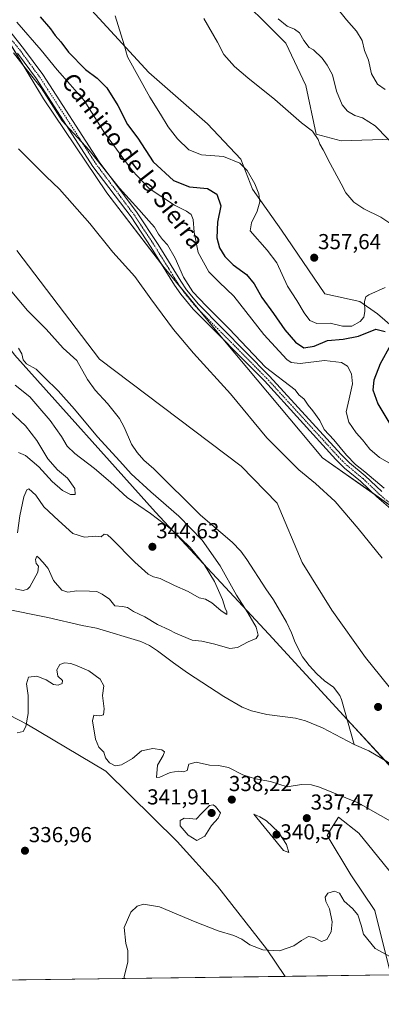
# Model space of a CAD drawing. Units: metres. Extents: x 594296 to 597766, y 4692057 to 4694417.
# Drawn here: x 595154 to 595321, y 4692057 to 4692512 of the extents above; entities that cross this region are included whole.
import ezdxf
from ezdxf.enums import TextEntityAlignment as Align

# ---------------------------------------------------------------- set-up
doc = ezdxf.new("R2010")
doc.units = ezdxf.units.M
doc.header["$MEASUREMENT"] = 0
doc.linetypes.add('TRAZO_Y_PUNTO', pattern=[1, 0.5, -0.25, 0, -0.25])
for name, color, linetype, lineweight in [('Camino', 19, 'Continuous', 0), ('Camino Cxs', 19, 'Continuous', 0), ('Camino eje', 39, 'TRAZO_Y_PUNTO', 13), ('Carátula', 7, 'Continuous', 5), ('Comarca CxS', 133, 'Continuous', 0), ('Comunidad Autónoma CxS', 142, 'Continuous', 0), ('Corriente natural lineal', 142, 'Continuous', 13), ('Cultivos herbáceos CxS', 92, 'Continuous', 0), ('Curva de nivel maestra', 36, 'Continuous', 30), ('Curva de nivel normal', 36, 'Continuous', 0), ('Espacio natural protegido CxS', 2, 'Continuous', 0), ('Matorral', 135, 'Continuous', 0), ('Matorral CxS', 135, 'Continuous', 0), ('Municipio CxS', 142, 'Continuous', 0), ('Pastizal CxS', 92, 'Continuous', 0), ('Provincia CxS', 1, 'Continuous', 0), ('Punto de cota en terreno', 7, 'Continuous', 0), ('Rótulo de punto de cota en terreno', 19, 'Continuous', 0), ('Texto cartográfico', 19, 'Continuous', 0)]:
    doc.layers.add(name, color=color, linetype=linetype, lineweight=lineweight)
doc.styles.add('Arial', font='txt', dxfattribs={"height": 0.2})

# ---------------------------------------------------------------- blocks, each defined once
blk = doc.blocks.new('*U154')
at = {"layer": 'Matorral CxS', "color": 135, "linetype": 'Continuous', "lineweight": 0}
for points in [[(595326.93, 4692456.52, 365.25), (595302.86, 4692455.64, 361.62), (595291.29, 4692458.79, 359.96), (595286.54, 4692481.32, 361.94), (595277.35, 4692500.87, 363.45), (595250.27, 4692527.78, 362.52)], [(595341.73, 4692275.74, 340.2), (595294.27, 4692309.22, 336.94), (595248.94, 4692363.27, 338.25), (595221.12, 4692397.16, 338), (595194.55, 4692431.69, 337.99), (595165.32, 4692475.08, 339.03), (595146.42, 4692506.55, 340.32)], [(595187.56, 4692516.05, 353.92), (595214.04, 4692487.23, 355.58), (595241.07, 4692463.5, 356.41), (595256.57, 4692447.22, 355.11), (595261.86, 4692433.32, 354.12), (595275.34, 4692414.39, 356.64), (595295.32, 4692384.95, 356.75), (595311.55, 4692381.35, 355.41), (595319.67, 4692375.71, 352.27), (595335.44, 4692362.03, 353.01)]]:
    blk.add_polyline3d(points, dxfattribs=at)
blk = doc.blocks.new('*U155')
at = {"layer": 'Cultivos herbáceos CxS', "color": 92, "linetype": 'Continuous', "lineweight": 0}
blk.add_polyline3d([(595133.14, 4692198.69, 335), (595157.61, 4692186, 334.92), (595194.15, 4692164.32, 335.76), (595227.03, 4692131.78, 337.86), (595245.76, 4692111.1, 337.64), (595268.43, 4692082.22, 335.03), (595276.92, 4692069.49, 333.37), (595153.98, 4692067.8, 337.7)], dxfattribs=at)
blk.add_polyline3d([(595376.7, 4692070.86, 335.39), (595325.88, 4692070.16, 334.47), (595318.44, 4692099.92, 336.56), (595307.29, 4692116.46, 337.95), (595296.37, 4692134.63, 338.38), (595298.46, 4692137.98, 339.1), (595301.62, 4692143.05, 338.45), (595311.08, 4692135.68, 339.32), (595328.95, 4692113.6, 338.4), (595356.29, 4692087.3, 336.45), (595375.26, 4692074.28, 335.77), (595376.7, 4692070.86, 335.39)], close=True, dxfattribs=at)
blk = doc.blocks.new('*U159')
at = {"layer": 'Cultivos herbáceos CxS', "color": 92, "linetype": 'Continuous', "lineweight": 0}
for points in [[(595250.27, 4692527.78, 362.52), (595277.35, 4692500.87, 363.45), (595286.54, 4692481.32, 361.94), (595291.29, 4692458.79, 359.96), (595302.86, 4692455.64, 361.62), (595326.93, 4692456.52, 365.25)], [(595663.88, 4692074.8, 360.42), (595611.11, 4692074.07, 356.36), (595591.76, 4692098.87, 356.72), (595568.64, 4692103.08, 358.48), (595549.71, 4692117.8, 357.38), (595511.87, 4692154.61, 358.01), (595498.19, 4692177.08, 357.3), (595475.52, 4692206.59, 354.96), (595442.49, 4692246.11, 355.19), (595404.71, 4692269.05, 358.57), (595357.02, 4692314.07, 356.85), (595344.9, 4692324.17, 355.81), (595335.44, 4692362.03, 353.01), (595319.67, 4692375.71, 352.27), (595311.55, 4692381.35, 355.41), (595295.32, 4692384.95, 356.75), (595275.34, 4692414.39, 356.64), (595261.86, 4692433.32, 354.12), (595256.57, 4692447.22, 355.11), (595241.07, 4692463.5, 356.41), (595214.04, 4692487.23, 355.58), (595187.56, 4692516.05, 353.92), (595143.62, 4692565.57, 350.59)], [(595146.42, 4692506.55, 340.32), (595165.32, 4692475.08, 339.03), (595194.55, 4692431.69, 337.99), (595221.12, 4692397.16, 338), (595248.94, 4692363.27, 338.25), (595294.27, 4692309.22, 336.94), (595341.73, 4692275.74, 340.2)], [(595335.39, 4692190.55, 330.93), (595314.03, 4692216.9, 330.91), (595298.47, 4692238.75, 330.97), (595284.8, 4692260.84, 331.29), (595273.24, 4692288.19, 332.71), (595256.6, 4692305.24, 333.45), (595191.27, 4692354.8, 331.63), (595153.04, 4692405.04, 331.99)]]:
    blk.add_polyline3d(points, dxfattribs=at)
blk = doc.blocks.new('*U167')
at = {"layer": 'Curva de nivel normal', "color": 36, "linetype": 'Continuous', "lineweight": 0}
blk.add_polyline3d([(595300.26, 4692517.87, 370), (595305.38, 4692511.65, 370), (595309.91, 4692506.41, 370), (595312.51, 4692502, 370), (595313.67, 4692497.5, 370), (595315.43, 4692492.98, 370), (595316.87, 4692486.59, 370), (595319.65, 4692481.86, 370), (595323.21, 4692479.49, 370)], dxfattribs=at)
blk = doc.blocks.new('*U168')
at = {"layer": 'Curva de nivel normal', "color": 36, "linetype": 'Continuous', "lineweight": 0}
blk.add_polyline3d([(595326.25, 4692417.07, 360), (595321.17, 4692420.34, 360), (595313.3, 4692424.22, 360), (595308.7, 4692427.4, 360), (595305.05, 4692431.69, 360), (595302.9, 4692435.82, 360), (595297.73, 4692445.15, 360), (595294.53, 4692451.57, 360), (595292.99, 4692454.18, 360), (595292.16, 4692456.25, 360), (595289.62, 4692460.15, 360), (595284.57, 4692464.02, 360), (595272.17, 4692474.84, 360), (595259.68, 4692484.79, 360), (595253.5, 4692490.1, 360), (595248.72, 4692495.65, 360), (595245.76, 4692501.32, 360), (595239.47, 4692512.26, 360)], dxfattribs=at)
blk = doc.blocks.new('*U175')
at = {"layer": 'Curva de nivel normal', "color": 36, "linetype": 'Continuous', "lineweight": 0}
blk.add_polyline3d([(595327.72, 4692305.29, 345), (595320.55, 4692309.29, 345), (595316.14, 4692313.13, 345), (595312.72, 4692317.55, 345), (595309.8, 4692320.7, 345), (595306.46, 4692325.7, 345), (595305.13, 4692330.44, 345), (595306.63, 4692336.46, 345), (595308.08, 4692343.43, 345), (595307.66, 4692348, 345), (595305.73, 4692351.59, 345), (595303.07, 4692353.24, 345), (595295.17, 4692354.16, 345), (595283.97, 4692352.7, 345), (595279.74, 4692353.19, 345), (595277.72, 4692354.68, 345), (595267.16, 4692366.17, 345), (595253.24, 4692383.86, 345), (595246.44, 4692390.41, 345), (595241.74, 4692395.15, 345), (595236.84, 4692404.12, 345), (595234.88, 4692413.45, 345), (595234.42, 4692419.37, 345), (595233.56, 4692421.59, 345), (595231.34, 4692423.23, 345), (595225.85, 4692425.9, 345), (595214.09, 4692433.67, 345), (595206.22, 4692441.94, 345), (595193.57, 4692459.36, 345), (595184.18, 4692474.35, 345), (595177.67, 4692481.73, 345), (595171.65, 4692488.5, 345), (595164.29, 4692497.61, 345), (595153.04, 4692510.52, 345)], dxfattribs=at)
blk = doc.blocks.new('*U178')
at = {"layer": 'Curva de nivel normal', "color": 36, "linetype": 'Continuous', "lineweight": 0}
for points in [[(595325.63, 4692141.15, 335), (595310.69, 4692149.71, 335), (595292.87, 4692157, 335), (595289.12, 4692158.03, 335), (595284.46, 4692158.15, 335), (595277.85, 4692157.16, 335), (595270.24, 4692159.54, 335), (595263.22, 4692160.86, 335), (595257.5, 4692162.57, 335), (595250.82, 4692166, 335), (595246.26, 4692167, 335), (595241.99, 4692167.13, 335), (595235.84, 4692168.54, 335), (595232.45, 4692167.61, 335), (595231.74, 4692164.63, 335), (595229.99, 4692164, 335), (595227.81, 4692164.4, 335), (595223.89, 4692163.74, 335), (595219.02, 4692161.57, 335), (595217.57, 4692161.4, 335), (595217.94, 4692167.07, 335), (595220.62, 4692171.55, 335), (595221.24, 4692173.31, 335), (595219.96, 4692174.19, 335), (595215.91, 4692174.83, 335), (595210.66, 4692173.74, 335), (595206.49, 4692170.25, 335), (595201.37, 4692167.2, 335), (595198.51, 4692166.82, 335), (595195.84, 4692168.14, 335), (595193.93, 4692170.51, 335), (595193.16, 4692173.13, 335), (595190.96, 4692175.42, 335), (595189.34, 4692179.1, 335), (595187.97, 4692187.66, 335), (595188.66, 4692190.2, 335), (595191.32, 4692189.85, 335), (595193.03, 4692190.39, 335), (595193.43, 4692193.12, 335), (595192.6, 4692199.38, 335), (595193.17, 4692203.83, 335), (595191.58, 4692206.82, 335), (595186.23, 4692210.72, 335), (595180.86, 4692212.94, 335), (595177.94, 4692214.1, 335), (595174.96, 4692214.48, 335), (595172.9, 4692213.71, 335), (595171.46, 4692211.11, 335), (595171.88, 4692208.3, 335), (595174.09, 4692206.25, 335), (595173.95, 4692204.84, 335), (595172.18, 4692204.04, 335), (595169.88, 4692204.46, 335), (595166.49, 4692206.54, 335), (595162.2, 4692208.24, 335), (595158.41, 4692207.71, 335), (595157.44, 4692204.75, 335), (595158.24, 4692199.35, 335), (595158.24, 4692191.02, 335), (595157.12, 4692184.94, 335), (595155.99, 4692182.7, 335), (595153.22, 4692182, 335)], [(595152.19, 4692248.56, 335), (595155.93, 4692247.89, 335), (595157.94, 4692248.39, 335), (595159.06, 4692249.61, 335), (595162.72, 4692256.26, 335), (595163.09, 4692259.1, 335), (595162, 4692260.32, 335), (595161.66, 4692262.16, 335), (595162.2, 4692263.66, 335), (595163.12, 4692263, 335), (595164.99, 4692260.94, 335), (595167.45, 4692258.02, 335), (595170.02, 4692252.53, 335), (595173.76, 4692248.06, 335), (595176.52, 4692247.1, 335), (595180.7, 4692247.76, 335), (595186.58, 4692247.48, 335), (595190.03, 4692247.42, 335), (595192.51, 4692246.1, 335), (595195.78, 4692243.9, 335), (595198.25, 4692240.69, 335), (595201.78, 4692240.5, 335), (595204.19, 4692240.01, 335), (595206.9, 4692238.18, 335), (595212.16, 4692235.66, 335), (595218.03, 4692232.19, 335), (595223.46, 4692229.67, 335), (595226.29, 4692228.14, 335), (595234.02, 4692224.94, 335), (595238.51, 4692224.36, 335), (595244.56, 4692223.08, 335), (595251.39, 4692221.01, 335), (595254.9, 4692221.44, 335), (595259.85, 4692224.17, 335), (595263.61, 4692225.67, 335), (595264.58, 4692227.12, 335), (595263.56, 4692230.85, 335), (595259.72, 4692237.53, 335), (595254.5, 4692245.74, 335), (595246.91, 4692259.29, 335), (595238.63, 4692271.08, 335), (595227.92, 4692282.26, 335), (595214.87, 4692293.41, 335), (595205.81, 4692301.76, 335), (595200.62, 4692307.62, 335), (595190.3, 4692318.83, 335), (595179.68, 4692331.68, 335), (595172.18, 4692340.12, 335), (595165.75, 4692346.36, 335), (595161.92, 4692350.2, 335), (595157.55, 4692352.56, 335), (595155.9, 4692354.44, 335), (595155.32, 4692357.28, 335), (595153.74, 4692359.87, 335)], [(595153.8, 4692452.06, 335), (595166.6, 4692439.2, 335), (595172.72, 4692433.32, 335), (595186.74, 4692417.55, 335), (595197.43, 4692404.21, 335), (595207.48, 4692393.05, 335), (595214.98, 4692382.6, 335), (595225.41, 4692368.45, 335), (595234.64, 4692357.59, 335), (595251.8, 4692338.68, 335), (595268.46, 4692318.46, 335), (595283.36, 4692303.58, 335), (595291.03, 4692297.33, 335), (595300.12, 4692289, 335), (595310.7, 4692276.44, 335), (595321.81, 4692262.81, 335)], [(595202.54, 4692068.46, 335), (595202.56, 4692069.27, 335), (595204.26, 4692076.2, 335), (595204.37, 4692081.47, 335), (595203.34, 4692084.71, 335), (595202.61, 4692092.05, 335), (595205.66, 4692099.16, 335), (595208.67, 4692101.96, 335), (595211.5, 4692102.92, 335), (595218.88, 4692101.69, 335), (595235.45, 4692094.67, 335), (595246.08, 4692090.57, 335), (595253.3, 4692088.43, 335), (595256.98, 4692086.62, 335), (595260.63, 4692084, 335), (595266.59, 4692081.75, 335), (595274.41, 4692081.29, 335), (595280.99, 4692083.63, 335), (595284.5, 4692086.12, 335), (595287.8, 4692087.87, 335), (595290.3, 4692087.44, 335), (595293.79, 4692085.58, 335), (595296.24, 4692086.48, 335), (595298.24, 4692090.12, 335), (595298.7, 4692094.72, 335), (595297.43, 4692100.75, 335), (595295.7, 4692104.06, 335), (595295.41, 4692106.16, 335), (595296.68, 4692107.96, 335), (595299.84, 4692108.79, 335), (595302.08, 4692107.93, 335), (595304.23, 4692104.31, 335), (595308.1, 4692100.84, 335), (595310.54, 4692097.87, 335), (595312.15, 4692093.14, 335), (595313.11, 4692088.98, 335), (595318.51, 4692082.37, 335), (595325.68, 4692078.51, 335)]]:
    blk.add_polyline3d(points, dxfattribs=at)
blk = doc.blocks.new('*U180')
at = {"layer": 'Curva de nivel normal', "color": 36, "linetype": 'Continuous', "lineweight": 0}
blk.add_polyline3d([(595323.17, 4692387.83, 355), (595315.69, 4692384.45, 355), (595314.33, 4692383.53, 355), (595313.57, 4692381.45, 355), (595313.85, 4692376.79, 355), (595313.26, 4692374.17, 355), (595311.6, 4692372.22, 355), (595307.72, 4692370.06, 355), (595303.44, 4692370.07, 355), (595297.82, 4692371.44, 355), (595291.58, 4692371.2, 355), (595288.36, 4692372.66, 355), (595285.69, 4692376.23, 355), (595282.44, 4692381.89, 355), (595278.03, 4692388.56, 355), (595273.12, 4692399.23, 355), (595268.72, 4692405.15, 355), (595260.78, 4692414.12, 355), (595261.45, 4692417.79, 355), (595264.02, 4692423.17, 355), (595265.32, 4692427.47, 355), (595264.85, 4692431.12, 355), (595262.94, 4692435.88, 355), (595259.42, 4692442.03, 355), (595256.07, 4692445.34, 355), (595248.47, 4692448.41, 355), (595238.32, 4692449.26, 355), (595232.55, 4692451.49, 355), (595227.19, 4692456.68, 355), (595222.98, 4692462.22, 355), (595219.46, 4692467.99, 355), (595214.45, 4692475.81, 355), (595204.19, 4692494.57, 355), (595202.62, 4692500.1, 355), (595198.44, 4692513.44, 355)], dxfattribs=at)
blk = doc.blocks.new('*U183')
at = {"layer": 'Curva de nivel normal', "color": 36, "linetype": 'Continuous', "lineweight": 0}
blk.add_polyline3d([(595273.77, 4692512.12, 365), (595277.97, 4692508.63, 365), (595281.28, 4692507.32, 365), (595283.6, 4692505.66, 365), (595285.55, 4692502.12, 365), (595288.04, 4692498.82, 365), (595290.12, 4692497.7, 365), (595294.12, 4692493.88, 365), (595296.33, 4692490.6, 365), (595298.84, 4692486.19, 365), (595300.65, 4692478.59, 365), (595303.38, 4692472.32, 365), (595305.76, 4692469.36, 365), (595309.13, 4692467.4, 365), (595312.78, 4692466.38, 365), (595318.54, 4692462.59, 365), (595330.26, 4692450.57, 365)], dxfattribs=at)
blk = doc.blocks.new('*U185')
at = {"layer": 'Curva de nivel maestra', "color": 36, "linetype": 'Continuous', "lineweight": 30}
for points in [[(595163.75, 4692513.01, 350), (595168.59, 4692507.51, 350), (595170.68, 4692504.44, 350), (595173.38, 4692501.48, 350), (595176.91, 4692496.74, 350), (595184.74, 4692488.67, 350), (595190.2, 4692484.64, 350), (595194.55, 4692480.24, 350), (595199.68, 4692471.96, 350), (595204.18, 4692463.17, 350), (595208.93, 4692456.87, 350), (595216.02, 4692445.96, 350), (595225.41, 4692437.33, 350), (595232.86, 4692434.36, 350), (595241.08, 4692433.62, 350), (595245.43, 4692431.03, 350), (595247.24, 4692425.68, 350), (595245.66, 4692418.12, 350), (595245.42, 4692410.82, 350), (595246.64, 4692406.27, 350), (595249.06, 4692402.23, 350), (595252.92, 4692398.34, 350), (595259.05, 4692393.98, 350), (595262.69, 4692389.64, 350), (595266.16, 4692383.35, 350), (595271.63, 4692375.81, 350), (595276.82, 4692368.39, 350), (595281.74, 4692362.6, 350), (595285.62, 4692359.94, 350), (595290.37, 4692360.74, 350), (595296.5, 4692363.35, 350), (595303.84, 4692363.96, 350), (595310.8, 4692365.45, 350), (595318.86, 4692368.6, 350), (595323.26, 4692367.51, 350)], [(595325.62, 4692361.24, 350), (595320.91, 4692352.65, 350), (595317.92, 4692344.99, 350), (595317.52, 4692340.59, 350), (595319.85, 4692334.14, 350), (595325.27, 4692324.9, 350)]]:
    blk.add_polyline3d(points, dxfattribs=at)
blk = doc.blocks.new('5PATER')
at = {"layer": 'Carátula', "linetype": 'Continuous', "lineweight": 5}
h = blk.add_hatch(color=250, dxfattribs=at)
edge = h.paths.add_edge_path()
edge.add_ellipse((0, 0.01), major_axis=(-1.33, -1.34), ratio=0.999422, start_angle=0, end_angle=360)

msp = doc.modelspace()

# ---------------------------------------------------------------- linework, layer by layer
at = {"layer": 'Camino', "color": 19, "linetype": 'Continuous', "lineweight": 0}
for points in [[(595144.77, 4692512.42, 341.63), (595156.07, 4692498.4, 341.1), (595164.95, 4692486.31, 341.19), (595191.08, 4692445.91, 340.03), (595208.59, 4692422.4, 339.15), (595217.94, 4692408.24, 338.68), (595219.79, 4692405.27, 338.6), (595228.74, 4692390.84, 339.03), (595231.4, 4692386.87, 338.89), (595236.92, 4692380.16, 339.13), (595269.79, 4692346.98, 339.24), (595302.81, 4692310.77, 339.38), (595306.71, 4692306.88, 339.36), (595313.98, 4692300.91, 339.36), (595321.6, 4692293.6, 339.18)], [(595327.92, 4692283.76, 339.1), (595319.35, 4692291.12, 338.46), (595311.76, 4692298.4, 338.53), (595304.46, 4692304.39, 338.41), (595300.39, 4692308.46, 338.38), (595267.37, 4692344.68, 338.05), (595234.43, 4692377.91, 338.27), (595228.72, 4692384.87, 338.13), (595225.93, 4692389.02, 338.19), (595219.89, 4692398.75, 337.75), (595215.12, 4692406.44, 337.93), (595205.79, 4692420.56, 338.45), (595188.17, 4692443.88, 338.9), (595162.03, 4692484.29, 340.02), (595153.25, 4692496.23, 340.06)]]:
    msp.add_polyline3d(points, dxfattribs=at)
at = {"layer": 'Camino Cxs', "color": 19, "linetype": 'Continuous', "lineweight": 0}
for points in [[(595144.77, 4692512.42, 341.63), (595156.07, 4692498.4, 341.1), (595164.95, 4692486.31, 341.19), (595191.08, 4692445.91, 340.03), (595208.59, 4692422.4, 339.15), (595217.94, 4692408.24, 338.68), (595219.79, 4692405.27, 338.6), (595228.74, 4692390.84, 339.03), (595231.4, 4692386.87, 338.89), (595236.92, 4692380.16, 339.13), (595269.79, 4692346.98, 339.24), (595302.81, 4692310.77, 339.38), (595306.71, 4692306.88, 339.36), (595313.98, 4692300.91, 339.36), (595321.6, 4692293.6, 339.18)], [(595327.92, 4692283.76, 339.1), (595319.35, 4692291.12, 338.46), (595311.76, 4692298.4, 338.53), (595304.46, 4692304.39, 338.41), (595300.39, 4692308.46, 338.38), (595267.37, 4692344.68, 338.05), (595234.43, 4692377.91, 338.27), (595228.72, 4692384.87, 338.13), (595225.93, 4692389.02, 338.19), (595219.89, 4692398.75, 337.75), (595215.12, 4692406.44, 337.93), (595205.79, 4692420.56, 338.45), (595188.17, 4692443.88, 338.9), (595162.03, 4692484.29, 340.02), (595153.25, 4692496.23, 340.06)]]:
    msp.add_polyline3d(points, dxfattribs=at)
at = {"layer": 'Camino eje', "color": 39, "linetype": 'TRAZO_Y_PUNTO', "lineweight": 13}
msp.add_polyline3d([(595324.76, 4692288.68, 339.1), (595320.48, 4692292.36, 338.85), (595312.87, 4692299.66, 338.87), (595305.59, 4692305.64, 338.9), (595303.55, 4692307.67, 338.88), (595301.6, 4692309.62, 338.9), (595285.09, 4692327.73, 338.4), (595268.58, 4692345.83, 338.59), (595252.15, 4692362.42, 338.63), (595235.68, 4692379.04, 338.67), (595232.82, 4692382.52, 338.78), (595230.06, 4692385.87, 338.54), (595228.67, 4692387.95, 338.57), (595227.34, 4692389.93, 338.59), (595224.32, 4692394.8, 338.44), (595217.46, 4692405.86, 338.33), (595216.53, 4692407.34, 338.28), (595211.86, 4692414.42, 338.49), (595207.19, 4692421.48, 338.8), (595198.44, 4692433.24, 339.41), (595189.63, 4692444.9, 339.43), (595163.49, 4692485.3, 340.53), (595159.05, 4692491.35, 340.57), (595154.66, 4692497.32, 340.63), (595149.01, 4692504.33, 340.6)], dxfattribs=at)
at = {"layer": 'Comarca CxS', "color": 133, "linetype": 'Continuous', "lineweight": 0}
msp.add_polyline3d([(597765.97, 4692103.66, 400.26), (594335.54, 4692056.56, 457.73), (594304.38, 4694369.7, 390.04), (597733.68, 4694416.8, 430.86), (597765.97, 4692103.66, 400.26)], close=True, dxfattribs=at)
msp.add_polyline3d([(597765.97, 4692103.66, 400.26), (594335.54, 4692056.56, 457.73), (594304.38, 4694369.7, 390.04), (597733.68, 4694416.8, 430.86), (597765.97, 4692103.66, 400.26)], close=True, dxfattribs=at)
at = {"layer": 'Comunidad Autónoma CxS', "color": 142, "linetype": 'Continuous', "lineweight": 0}
msp.add_polyline3d([(597765.97, 4692103.66, 400.26), (594335.54, 4692056.56, 457.73), (594304.38, 4694369.7, 390.04), (597733.68, 4694416.8, 430.86), (597765.97, 4692103.66, 400.26)], close=True, dxfattribs=at)
msp.add_polyline3d([(597765.97, 4692103.66, 400.26), (594335.54, 4692056.56, 457.73), (594304.38, 4694369.7, 390.04), (597733.68, 4694416.8, 430.86), (597765.97, 4692103.66, 400.26)], close=True, dxfattribs=at)
at = {"layer": 'Corriente natural lineal', "color": 142, "linetype": 'Continuous', "lineweight": 13}
for points in [[(595146.68, 4692390.62, 331.73), (595157.92, 4692377.29, 331.73), (595166.55, 4692368.71, 331.64), (595174.47, 4692359.86, 331.62), (595180.79, 4692354.11, 331.61), (595185.64, 4692345.36, 331.6), (595189.15, 4692340.46, 331.52), (595194.89, 4692334.32, 331.5), (595200.52, 4692327.37, 331.44), (595202.66, 4692323.3, 331.46), (595206.04, 4692315.44, 331.35), (595208.59, 4692311.68, 331.37), (595211.68, 4692308.05, 331.1), (595216.23, 4692304.14, 331.11), (595237.85, 4692282.66, 331.16), (595252.51, 4692270.17, 331.05), (595256.43, 4692265.97, 331.04), (595259.3, 4692262.14, 331.02), (595267.98, 4692248.62, 330.97), (595271.57, 4692243.53, 330.96), (595277.55, 4692233.23, 330.9), (595279.94, 4692228.28, 330.87), (595281.62, 4692223.73, 330.84), (595284.93, 4692217.24, 330.86), (595288.02, 4692213.17, 330.87), (595291.66, 4692209.28, 330.84), (595295.18, 4692206.15, 330.77), (595299.28, 4692203.16, 330.69), (595302.29, 4692199.36, 330.65), (595303.06, 4692197.48, 330.67), (595308.92, 4692176.59, 330.51)], [(595146.66, 4692239.54, 333.58), (595167.26, 4692235.31, 333.21), (595183.17, 4692231.65, 332.71), (595189.74, 4692230.41, 332.59), (595210.33, 4692224.22, 332.01), (595214.23, 4692222.4, 331.88), (595218.02, 4692219.95, 331.86), (595225.44, 4692214.33, 331.68), (595231.89, 4692209.82, 331.53), (595248.59, 4692198.9, 331.3), (595257.18, 4692193.94, 331.07), (595261.36, 4692192.27, 331.03), (595268.54, 4692190.56, 331.02), (595281.82, 4692188.88, 330.82), (595286.37, 4692187.6, 330.79), (595294.24, 4692184.31, 330.71), (595308.92, 4692176.59, 330.51)], [(595308.92, 4692176.59, 330.51), (595315.57, 4692173.8, 330.41), (595324.34, 4692168.57, 330.2), (595332.62, 4692162.54, 330.01), (595336.42, 4692159, 329.89), (595348.26, 4692149.11, 329.82), (595363.06, 4692134.62, 329.78), (595367.51, 4692129.72, 329.83), (595371.29, 4692127.35, 329.88), (595378.78, 4692124.02, 329.85), (595382.24, 4692122.03, 329.82), (595389.16, 4692116.41, 329.84), (595396.67, 4692108.84, 329.76), (595404.99, 4692102.02, 329.76), (595409.16, 4692098.86, 329.81), (595418.81, 4692092.86, 329.76), (595445.06, 4692074, 329.71), (595447.43, 4692071.83, 329.69), (595447.43, 4692071.83, 329.69)]]:
    msp.add_polyline3d(points, dxfattribs=at)
at = {"layer": 'Cultivos herbáceos CxS', "color": 92, "linetype": 'Continuous', "lineweight": 0}
for points in [[(595143.62, 4692565.57, 350.59), (595187.56, 4692516.05, 353.92), (595214.04, 4692487.23, 355.58), (595241.07, 4692463.5, 356.41), (595256.56, 4692447.22, 355.11), (595261.86, 4692433.32, 354.12), (595275.34, 4692414.39, 356.64), (595295.32, 4692384.95, 356.75), (595311.55, 4692381.35, 355.41), (595319.67, 4692375.71, 352.27), (595335.44, 4692362.03, 353.01), (595344.9, 4692324.17, 355.81), (595357.02, 4692314.07, 356.85), (595404.71, 4692269.05, 358.57), (595442.49, 4692246.11, 355.19), (595475.52, 4692206.59, 354.96), (595498.19, 4692177.08, 357.3), (595511.87, 4692154.61, 358.01), (595549.71, 4692117.8, 357.38), (595568.64, 4692103.08, 358.48), (595591.76, 4692098.87, 356.72), (595611.11, 4692074.07, 356.36)], [(595326.93, 4692456.52, 365.25), (595302.86, 4692455.64, 361.62), (595291.29, 4692458.79, 359.96), (595286.54, 4692481.32, 361.94), (595277.35, 4692500.87, 363.45), (595250.27, 4692527.78, 362.52)], [(595516.21, 4692072.77, 337.41), (595493.75, 4692092.55, 337.25), (595457.79, 4692118.69, 336.58), (595447.5, 4692127.43, 335.91), (595395.13, 4692188.26, 336.58), (595347.88, 4692244.01, 337.22), (595347.88, 4692251.13, 338.44), (595347.88, 4692255.03, 338.86), (595347.88, 4692258.92, 339.11), (595347.88, 4692263.99, 339.76), (595341.72, 4692275.74, 340.2), (595335.91, 4692279.84, 339.58), (595329.86, 4692284.11, 339.33), (595317.76, 4692292.64, 338.5), (595294.26, 4692309.22, 336.94), (595248.95, 4692363.26, 338.25), (595248.94, 4692363.28, 338.25), (595237.55, 4692377.14, 338.73), (595228.6, 4692388.05, 338.58), (595221.12, 4692397.16, 338), (595219.89, 4692398.75, 337.75), (595194.55, 4692431.69, 337.99), (595165.32, 4692475.08, 339.03), (595150.76, 4692499.32, 340.14)], [(595153.04, 4692405.04, 331.99), (595191.27, 4692354.8, 331.63), (595256.6, 4692305.24, 333.45), (595273.24, 4692288.19, 332.71), (595284.8, 4692260.84, 331.29), (595298.47, 4692238.75, 330.97), (595314.03, 4692216.9, 330.91), (595335.39, 4692190.55, 330.93), (595402.54, 4692129.37, 330.64), (595404.49, 4692115.36, 330.21), (595448.86, 4692071.85, 329.69)], [(595276.92, 4692069.49, 333.37), (595268.43, 4692082.22, 335.03), (595245.76, 4692111.1, 337.64), (595227.03, 4692131.78, 337.86), (595194.15, 4692164.32, 335.76), (595157.61, 4692186, 334.92), (595133.14, 4692198.69, 335)], [(595325.88, 4692070.16, 334.47), (595318.44, 4692099.92, 336.56), (595307.29, 4692116.46, 337.95), (595296.37, 4692134.63, 338.38), (595298.46, 4692137.98, 339.1), (595301.62, 4692143.05, 338.45), (595311.08, 4692135.68, 339.32), (595328.95, 4692113.6, 338.4), (595356.29, 4692087.3, 336.45), (595375.26, 4692074.28, 335.77), (595376.7, 4692070.86, 335.39)], [(595276.92, 4692069.49, 333.37), (595153.98, 4692067.8, 337.7)]]:
    msp.add_polyline3d(points, dxfattribs=at)
at = {"layer": 'Curva de nivel normal', "color": 36, "linetype": 'Continuous', "lineweight": 0}
for points in [[(595151.45, 4692496.37, 340), (595156.8, 4692489.39, 340), (595164.24, 4692480.16, 340), (595167.8, 4692474.72, 340), (595173.97, 4692465, 340), (595186.41, 4692451.45, 340), (595200.44, 4692433.74, 340), (595209.42, 4692424.03, 340), (595213.98, 4692418.74, 340), (595216.63, 4692415.82, 340), (595218.4, 4692412.54, 340), (595220.26, 4692410.04, 340), (595222.69, 4692407.6, 340), (595226.14, 4692401.46, 340), (595229.98, 4692392.6, 340), (595234.28, 4692385.89, 340), (595240.41, 4692379.35, 340), (595251.14, 4692368.76, 340), (595267.84, 4692351.13, 340), (595281.57, 4692340.54, 340), (595283.37, 4692338.25, 340), (595285.84, 4692336.32, 340), (595287.54, 4692333.58, 340), (595289.84, 4692330.9, 340), (595293.02, 4692326.39, 340), (595295.05, 4692322.26, 340), (595299.52, 4692317.41, 340), (595305.26, 4692310.36, 340), (595309.42, 4692306.04, 340), (595313.78, 4692302.76, 340), (595322.73, 4692295.1, 340)], [(595153.3, 4692274.46, 340), (595154.36, 4692282.34, 340), (595156.18, 4692291.15, 340), (595157.61, 4692294.43, 340), (595158.48, 4692294.87, 340), (595161.75, 4692291.9, 340), (595165.52, 4692286.52, 340), (595172.26, 4692280.21, 340), (595178.9, 4692274.19, 340), (595184.32, 4692272.49, 340), (595189.5, 4692272.99, 340), (595192.04, 4692272.67, 340), (595193.38, 4692273.87, 340), (595194.84, 4692273.62, 340), (595196.82, 4692271.91, 340), (595207.58, 4692260.98, 340), (595213.68, 4692255.37, 340), (595216.18, 4692254.13, 340), (595219.19, 4692253.38, 340), (595225.85, 4692250.1, 340), (595232.12, 4692247.42, 340), (595237.26, 4692244.49, 340), (595240.2, 4692243.83, 340), (595243.14, 4692242.1, 340), (595247.29, 4692238.58, 340), (595249.33, 4692237.28, 340), (595250.1, 4692236.7, 340), (595250.09, 4692238.04, 340), (595249.34, 4692239.64, 340), (595248.03, 4692243.65, 340), (595244.38, 4692252.01, 340), (595239.59, 4692259.89, 340), (595233.13, 4692267.76, 340), (595224.42, 4692276.05, 340), (595214.73, 4692283.36, 340), (595203.94, 4692290.89, 340), (595196.28, 4692297.9, 340), (595188.92, 4692304.2, 340), (595179.79, 4692311.09, 340), (595176.19, 4692314.62, 340), (595173.59, 4692319.05, 340), (595168.4, 4692326.38, 340), (595162.74, 4692333.1, 340), (595159.01, 4692337.29, 340), (595152.3, 4692342.74, 340)], [(595153.81, 4692311.66, 345), (595157.03, 4692310.28, 345), (595163.18, 4692304.95, 345), (595169.41, 4692298.27, 345), (595174.09, 4692294.03, 345), (595177.76, 4692292.23, 345), (595179.91, 4692292.29, 345), (595179.87, 4692295.04, 345), (595176.38, 4692299.77, 345), (595171.77, 4692303.66, 345), (595167.37, 4692308.64, 345), (595162.2, 4692317.14, 345), (595157.07, 4692324.01, 345), (595149.63, 4692330.9, 345)], [(595236.2, 4692132.25, 340), (595239.85, 4692134.32, 340), (595242.92, 4692139.22, 340), (595246.04, 4692142.6, 340), (595247.05, 4692145.02, 340), (595244.73, 4692147.94, 340), (595243.65, 4692148.69, 340), (595242.01, 4692148.4, 340), (595238.51, 4692144.87, 340), (595235.93, 4692142.12, 340), (595232.85, 4692142.45, 340), (595230.26, 4692142.53, 340), (595228.43, 4692141.54, 340), (595228.54, 4692139.11, 340), (595232.17, 4692134.67, 340), (595236.2, 4692132.25, 340)], [(595278.7, 4692126.69, 340), (595277.62, 4692130.44, 340), (595273.84, 4692136.14, 340), (595268.3, 4692141.31, 340), (595265.34, 4692143.25, 340), (595262.48, 4692144.45, 340), (595276.27, 4692127.72, 340), (595278.7, 4692126.69, 340)]]:
    msp.add_polyline3d(points, dxfattribs=at)
at = {"layer": 'Espacio natural protegido CxS', "color": 2, "linetype": 'Continuous', "lineweight": 0}
msp.add_polyline3d([(596237.82, 4692082.68, 354.6), (594335.54, 4692056.56, 457.73), (594304.38, 4694369.7, 390.04)], dxfattribs=at)
msp.add_polyline3d([(596237.82, 4692082.68, 354.6), (594335.54, 4692056.56, 457.73), (594304.38, 4694369.7, 390.04)], dxfattribs=at)
at = {"layer": 'Matorral', "color": 135, "linetype": 'Continuous', "lineweight": 0}
for points in [[(595143.62, 4692565.57, 350.59), (595187.56, 4692516.05, 353.92), (595214.04, 4692487.23, 355.58), (595241.07, 4692463.5, 356.41), (595256.56, 4692447.22, 355.11), (595261.86, 4692433.32, 354.12), (595275.34, 4692414.39, 356.64), (595295.32, 4692384.95, 356.75), (595311.55, 4692381.35, 355.41), (595319.67, 4692375.71, 352.27), (595335.44, 4692362.03, 353.01), (595344.9, 4692324.17, 355.81), (595357.02, 4692314.07, 356.85), (595404.71, 4692269.05, 358.57), (595442.49, 4692246.11, 355.19), (595475.52, 4692206.59, 354.96), (595498.19, 4692177.08, 357.3), (595511.87, 4692154.61, 358.01), (595549.71, 4692117.8, 357.38), (595568.64, 4692103.08, 358.48), (595591.76, 4692098.87, 356.72), (595611.11, 4692074.07, 356.36)], [(595326.93, 4692456.52, 365.25), (595302.86, 4692455.64, 361.62), (595291.29, 4692458.79, 359.96), (595286.54, 4692481.32, 361.94), (595277.35, 4692500.87, 363.45), (595250.27, 4692527.78, 362.52)], [(595516.21, 4692072.77, 337.41), (595493.75, 4692092.55, 337.25), (595457.79, 4692118.69, 336.58), (595447.5, 4692127.43, 335.91), (595395.13, 4692188.26, 336.58), (595347.88, 4692244.01, 337.22), (595347.88, 4692251.13, 338.44), (595347.88, 4692255.03, 338.86), (595347.88, 4692258.92, 339.11), (595347.88, 4692263.99, 339.76), (595341.72, 4692275.74, 340.2), (595335.91, 4692279.84, 339.58), (595329.86, 4692284.11, 339.33), (595317.76, 4692292.64, 338.5), (595294.26, 4692309.22, 336.94), (595248.95, 4692363.26, 338.25), (595248.94, 4692363.28, 338.25), (595237.55, 4692377.14, 338.73), (595228.6, 4692388.05, 338.58), (595221.12, 4692397.16, 338), (595219.89, 4692398.75, 337.75), (595194.55, 4692431.69, 337.99), (595165.32, 4692475.08, 339.03), (595150.76, 4692499.32, 340.14)], [(595418.96, 4692071.44, 329.79), (595415.16, 4692075.73, 329.79), (595370.06, 4692123.74, 329.8), (595328.17, 4692163.76, 330.22), (595323.04, 4692169.34, 330.28), (595305.65, 4692188.26, 330.7), (595269.41, 4692227.67, 332.42), (595217.11, 4692284.05, 338.23), (595151.86, 4692356.76, 335.81), (595121.38, 4692398.22, 337.39), (595095.31, 4692442.29, 334), (595082.29, 4692463.85, 332.69)], [(595276.92, 4692069.49, 333.37), (595268.43, 4692082.22, 335.03), (595245.76, 4692111.1, 337.64), (595227.03, 4692131.78, 337.86), (595194.15, 4692164.32, 335.76), (595157.61, 4692186, 334.92), (595133.14, 4692198.69, 335)], [(595325.88, 4692070.16, 334.47), (595318.44, 4692099.92, 336.56), (595307.29, 4692116.46, 337.95), (595296.37, 4692134.63, 338.38), (595298.46, 4692137.98, 339.1), (595301.62, 4692143.05, 338.45), (595311.08, 4692135.68, 339.32), (595328.95, 4692113.6, 338.4), (595356.29, 4692087.3, 336.45), (595375.26, 4692074.28, 335.77), (595376.7, 4692070.86, 335.39)], [(595325.88, 4692070.16, 334.47), (595276.92, 4692069.49, 333.37)]]:
    msp.add_polyline3d(points, dxfattribs=at)
at = {"layer": 'Matorral CxS', "color": 135, "linetype": 'Continuous', "lineweight": 0}
for points in [[(595151.86, 4692356.76, 335.81), (595217.11, 4692284.05, 338.23), (595269.41, 4692227.67, 332.42), (595328.17, 4692163.76, 330.22)], [(595328.95, 4692113.6, 338.4), (595311.08, 4692135.68, 339.32), (595301.62, 4692143.05, 338.45), (595298.46, 4692137.98, 339.1), (595296.37, 4692134.63, 338.38), (595307.29, 4692116.46, 337.95), (595318.44, 4692099.92, 336.56), (595325.88, 4692070.16, 334.47), (595276.92, 4692069.49, 333.37), (595268.43, 4692082.22, 335.03), (595245.76, 4692111.1, 337.64), (595227.03, 4692131.78, 337.86), (595194.15, 4692164.32, 335.76), (595157.61, 4692186, 334.92), (595133.14, 4692198.69, 335)]]:
    msp.add_polyline3d(points, dxfattribs=at)
at = {"layer": 'Municipio CxS', "color": 142, "linetype": 'Continuous', "lineweight": 0}
msp.add_polyline3d([(597765.97, 4692103.66, 400.26), (594335.54, 4692056.56, 457.73)], dxfattribs=at)
msp.add_polyline3d([(597765.97, 4692103.66, 400.26), (594335.54, 4692056.56, 457.73)], dxfattribs=at)
at = {"layer": 'Pastizal CxS', "color": 92, "linetype": 'Continuous', "lineweight": 0}
for points in [[(595418.96, 4692071.44, 329.79), (595415.16, 4692075.73, 329.79), (595370.06, 4692123.74, 329.8), (595328.17, 4692163.76, 330.22), (595323.04, 4692169.34, 330.28), (595305.65, 4692188.26, 330.7), (595269.41, 4692227.67, 332.42), (595217.11, 4692284.05, 338.23), (595151.86, 4692356.76, 335.81), (595121.38, 4692398.22, 337.39), (595095.31, 4692442.29, 334), (595082.29, 4692463.85, 332.69)], [(595153.04, 4692405.04, 331.99), (595191.27, 4692354.8, 331.63), (595256.6, 4692305.24, 333.45), (595273.24, 4692288.19, 332.71), (595284.8, 4692260.84, 331.29), (595298.47, 4692238.75, 330.97), (595314.03, 4692216.9, 330.91), (595335.39, 4692190.55, 330.93), (595402.54, 4692129.37, 330.64), (595404.49, 4692115.36, 330.21), (595448.86, 4692071.85, 329.69), (595448.86, 4692071.85, 329.69), (595418.96, 4692071.44, 329.79), (595415.16, 4692075.73, 329.79), (595370.06, 4692123.74, 329.8), (595328.17, 4692163.76, 330.22), (595269.41, 4692227.67, 332.42), (595217.11, 4692284.05, 338.23), (595151.86, 4692356.76, 335.81)], [(595153.04, 4692405.04, 331.99), (595191.27, 4692354.8, 331.63), (595256.6, 4692305.24, 333.45), (595273.24, 4692288.19, 332.71), (595284.8, 4692260.84, 331.29), (595298.47, 4692238.75, 330.97), (595314.03, 4692216.9, 330.91), (595335.39, 4692190.55, 330.93), (595402.54, 4692129.37, 330.64), (595404.49, 4692115.36, 330.21), (595448.86, 4692071.85, 329.69)]]:
    msp.add_polyline3d(points, dxfattribs=at)
at = {"layer": 'Provincia CxS', "color": 1, "linetype": 'Continuous', "lineweight": 0}
msp.add_polyline3d([(597765.97, 4692103.66, 400.26), (594335.54, 4692056.56, 457.73), (594304.38, 4694369.7, 390.04), (597733.68, 4694416.8, 430.86), (597765.97, 4692103.66, 400.26)], close=True, dxfattribs=at)
msp.add_polyline3d([(597765.97, 4692103.66, 400.26), (594335.54, 4692056.56, 457.73), (594304.38, 4694369.7, 390.04), (597733.68, 4694416.8, 430.86), (597765.97, 4692103.66, 400.26)], close=True, dxfattribs=at)

# ---------------------------------------------------------------- block references
at = {"layer": 'Cultivos herbáceos CxS', "color": 92, "linetype": 'Continuous', "lineweight": 0}
for name in ['*U159', '*U155']:
    msp.add_blockref(name, (0, 0), dxfattribs=at)
at = {"layer": 'Curva de nivel maestra', "color": 36, "linetype": 'Continuous', "lineweight": 30}
msp.add_blockref('*U185', (0, 0), dxfattribs=at)
at = {"layer": 'Curva de nivel normal', "color": 36, "linetype": 'Continuous', "lineweight": 0}
for name in ['*U167', '*U183', '*U168', '*U180', '*U175', '*U178']:
    msp.add_blockref(name, (0, 0), dxfattribs=at)
at = {"layer": 'Matorral CxS', "color": 135, "linetype": 'Continuous', "lineweight": 0}
msp.add_blockref('*U154', (0, 0), dxfattribs=at)
at = {"layer": 'Punto de cota en terreno', "linetype": 'Continuous', "lineweight": 0}
for p in [(595290.41, 4692401.66, 357.64), (595215.65, 4692268.03, 344.63), (595319.92, 4692194.01, 330.49), (595252.33, 4692151.17, 338.22), (595243, 4692145, 341.91), (595286.98, 4692142.61, 337.47), (595273, 4692135, 340.57), (595156.76, 4692127.55, 336.96)]:
    msp.add_blockref('5PATER', p, dxfattribs=at)

# ---------------------------------------------------------------- texts
at = {"layer": 'Rótulo de punto de cota en terreno', "color": 19, "linetype": 'Continuous', "lineweight": 0, "style": 'Arial'}
for s, p in [('357,64', (595292.17, 4692403.42)), ('344,63', (595217.41, 4692269.79)), ('338,22', (595250.98, 4692152.93)), ('341,91', (595213.21, 4692146.76)), ('337,47', (595288.74, 4692144.37)), ('336,96', (595158.52, 4692129.31)), ('340,57', (595274.76, 4692130.58))]:
    msp.add_text(s, height=7, dxfattribs=at).set_placement(p, align=Align.BOTTOM_LEFT)
at = {"layer": 'Texto cartográfico', "color": 19, "linetype": 'Continuous', "lineweight": 0, "style": 'Arial'}
msp.add_text('Camino de la Sierra', height=8, rotation=-52.1411, dxfattribs=at).set_placement((595206.68, 4692446.49), align=Align.MIDDLE_CENTER)

doc.saveas('drawing.dxf')
